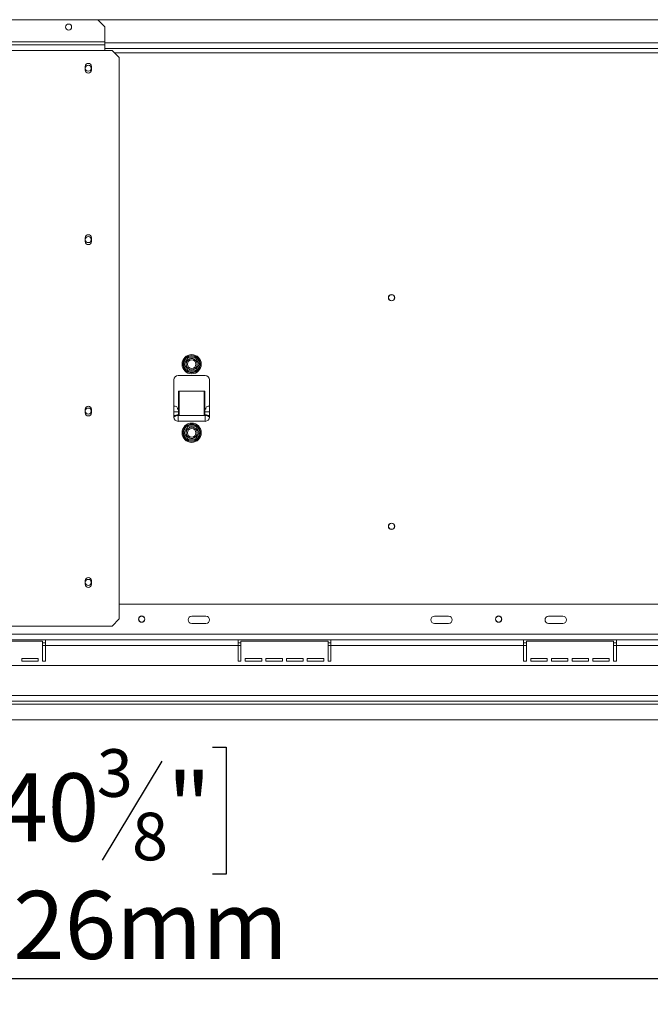
# Model space of a CAD drawing. Units: millimetres. Extents: x 174 to 13204, y 179 to 9704.
# Drawn here: x 2775 to 4003, y 1006 to 2921 of the extents above; entities that cross this region are included whole.
import ezdxf

# ---------------------------------------------------------------- set-up
doc = ezdxf.new("R2010")
doc.units = ezdxf.units.MM
doc.header["$LTSCALE"] = 50
doc.layers.add('FORMAT', color=7, linetype='Continuous')
doc.styles.add('SLDTEXTSTYLE1', font='TXT', dxfattribs={"width": 0.75})
doc.dimstyles.new('SLDDIMSTYLE0', dxfattribs={"dimtxt": 132.291667, "dimasz": 65, "dimexe": 0, "dimexo": 0.0625, "dimgap": 33.072917, "dimtad": 1, "dimdec": 0, "dimlfac": 0.36, "dimrnd": 1e-09, "dimzin": 12, "dimdsep": 46, "dimtxsty": 'SLDTEXTSTYLE1', "dimsah": 1, "dimcen": 0.09, "dimadec": 0, "dimazin": 3, "dimtfac": 1, "dimtdec": 0, "dimtofl": 0, "dimtmove": 0, "dimatfit": 3, "dimfxl": 0, "dimfrac": 2, "dimtolj": 1, "dimtzin": 12, "dimarcsym": 0})

# ---------------------------------------------------------------- blocks, each defined once
blk = doc.blocks.new('_D_9')
at = {"layer": 'FORMAT'}
for p, q in [((4401.8, 2306.3), (4401.8, 1005.8)), ((1551.8, 1509.4), (1551.8, 1005.8)), ((2696.5, 1505.9), (2669.7, 1505.9)), ((2669.7, 1505.9), (2669.7, 1259)), ((3150.5, 1505.9), (3177.3, 1505.9)), ((3177.3, 1505.9), (3177.3, 1259)), ((3051.7, 1478.7), (2936.2, 1286.3)), ((2669.7, 1259), (2696.5, 1259)), ((3177.3, 1259), (3150.5, 1259)), ((1551.8, 1055.8), (4401.8, 1055.8))]:
    blk.add_line(p, q, dxfattribs=at)
for points in [[(1551.8, 1055.8), (1616.8, 1043.3), (1616.8, 1068.3)], [(4401.8, 1055.8), (4336.8, 1068.3), (4336.8, 1043.3)]]:
    blk.add_solid(points, dxfattribs=at)
at = {"layer": 'FORMAT', "attachment_point": 1, "style": 'SLDTEXTSTYLE1'}
for s, insert, char_height in [('3', (2925.5, 1501.9), 92.6), ('40', (2730, 1455.1), 132.29), ('"', (3062.4, 1455.1), 132.3), ('8', (2993.9, 1378.4), 92.6), ('1026mm', (2562.6, 1226.3), 132.29)]:
    blk.add_mtext(s, dxfattribs=dict(at, insert=insert, char_height=char_height))

msp = doc.modelspace()

# ---------------------------------------------------------------- linework, layer by layer
at = {"color": 7, "linetype": 'Continuous', "lineweight": 15}
for p, q in [((2927.5, 2920.7), (1730.3, 2920.7)), ((2941.4, 2906.8), (2927.5, 2920.7)), ((5875.6, 2920.1), (2928.1, 2920.1)), ((2941.4, 2877.6), (2941.4, 2906.8)), ((2941.4, 2872.1), (2941.4, 2877.6)), ((1726.8, 2872.1), (2941.4, 2872.1)), ((2941.4, 2861), (2941.4, 2872.1)), ((2941.4, 2864.6), (5862.2, 2864.6)), ((2955.3, 2861), (2941.4, 2861)), ((2969.2, 2847.1), (2955.3, 2861)), ((2969.2, 1755.4), (2969.2, 2847.1)), ((2902.6, 2822.8), (2902.6, 2829.7)), ((2914.9, 2829.7), (2914.9, 2822.8)), ((2902.6, 2489.4), (2902.6, 2496.4)), ((2914.9, 2496.4), (2914.9, 2489.4)), ((3093.6, 2252.9), (3100, 2263.9)), ((3100, 2263.9), (3101.6, 2265.6)), ((3102.4, 2262.5), (3100, 2263.9)), ((3101.6, 2265.6), (3103.8, 2266.1)), ((3103.8, 2266.1), (3103.8, 2263.3)), ((3103.8, 2266.1), (3116.5, 2266.1)), ((3116.5, 2266.1), (3118.7, 2265.6)), ((3116.5, 2266.1), (3116.5, 2263.3)), ((3120.3, 2263.9), (3117.9, 2262.5)), ((3118.7, 2265.6), (3120.3, 2263.9)), ((3120.3, 2263.9), (3126.7, 2252.9)), ((3093, 2250.7), (3093.6, 2252.9)), ((3093.6, 2248.5), (3093, 2250.7)), ((3096, 2251.5), (3093.6, 2252.9)), ((3096, 2249.9), (3093.6, 2248.5)), ((3100, 2237.5), (3093.6, 2248.5)), ((3126.7, 2248.5), (3120.3, 2237.5)), ((3126.7, 2252.9), (3124.3, 2251.5)), ((3126.7, 2248.5), (3124.3, 2249.9)), ((3126.7, 2252.9), (3127.3, 2250.7)), ((3127.3, 2250.7), (3126.7, 2248.5)), ((3136.5, 2228.5), (3083.8, 2228.5)), ((3102.4, 2238.9), (3100, 2237.5)), ((3101.6, 2235.8), (3100, 2237.5)), ((3103.8, 2235.3), (3101.6, 2235.8)), ((3103.8, 2238.1), (3103.8, 2235.3)), ((3116.5, 2235.3), (3103.8, 2235.3)), ((3116.5, 2238.1), (3116.5, 2235.3)), ((3118.7, 2235.8), (3116.5, 2235.3)), ((3120.3, 2237.5), (3117.9, 2238.9)), ((3120.3, 2237.5), (3118.7, 2235.8)), ((3075.4, 2220.1), (3075.4, 2147.9)), ((3144.9, 2147.9), (3144.9, 2220.1)), ((3084.3, 2151), (3084.3, 2198.2)), ((3084.3, 2198.2), (3085.7, 2198.2)), ((3085.7, 2198.2), (3085.7, 2151)), ((3085.7, 2198.2), (3134.6, 2198.2)), ((3134.6, 2151), (3134.6, 2198.2)), ((3134.6, 2198.2), (3136, 2198.2)), ((3136, 2198.2), (3136, 2151)), ((3075.4, 2169), (3078.2, 2169)), ((3082.4, 2163.5), (3082.4, 2164.9)), ((3137.9, 2164.9), (3137.9, 2163.5)), ((3142.1, 2169), (3144.9, 2169)), ((2902.6, 2156.1), (2902.6, 2163.1)), ((2914.9, 2163.1), (2914.9, 2156.1)), ((3075.4, 2157.9), (3084.3, 2157.9)), ((3084.3, 2163.5), (3082.4, 2163.5)), ((3083.8, 2151), (3083.8, 2152.4)), ((3083.8, 2151), (3085.7, 2151)), ((3085.7, 2151), (3134.6, 2151)), ((3134.6, 2151), (3136.5, 2151)), ((3137.9, 2163.5), (3136, 2163.5)), ((3136, 2157.9), (3144.9, 2157.9)), ((3136.5, 2151), (3136.5, 2152.4)), ((3083.8, 2139.6), (3136.5, 2139.6)), ((3093.6, 2119.6), (3100, 2130.6)), ((3100, 2130.6), (3101.6, 2132.2)), ((3102.4, 2129.2), (3100, 2130.6)), ((3101.6, 2132.2), (3103.8, 2132.8)), ((3103.8, 2132.8), (3103.8, 2130)), ((3103.8, 2132.8), (3116.5, 2132.8)), ((3116.5, 2132.8), (3118.7, 2132.2)), ((3116.5, 2132.8), (3116.5, 2130)), ((3120.3, 2130.6), (3117.9, 2129.2)), ((3118.7, 2132.2), (3120.3, 2130.6)), ((3120.3, 2130.6), (3126.7, 2119.6)), ((3093, 2117.4), (3093.6, 2119.6)), ((3093.6, 2115.1), (3093, 2117.4)), ((3096, 2118.2), (3093.6, 2119.6)), ((3096, 2116.5), (3093.6, 2115.1)), ((3100, 2104.2), (3093.6, 2115.1)), ((3126.7, 2115.1), (3120.3, 2104.2)), ((3126.7, 2119.6), (3124.3, 2118.2)), ((3126.7, 2115.1), (3124.3, 2116.5)), ((3126.7, 2119.6), (3127.3, 2117.4)), ((3127.3, 2117.4), (3126.7, 2115.1)), ((3102.4, 2105.6), (3100, 2104.2)), ((3101.6, 2102.5), (3100, 2104.2)), ((3103.8, 2101.9), (3101.6, 2102.5)), ((3103.8, 2104.7), (3103.8, 2101.9)), ((3116.5, 2101.9), (3103.8, 2101.9)), ((3116.5, 2104.7), (3116.5, 2101.9)), ((3118.7, 2102.5), (3116.5, 2101.9)), ((3120.3, 2104.2), (3117.9, 2105.6)), ((3120.3, 2104.2), (3118.7, 2102.5)), ((2902.6, 1822.8), (2902.6, 1829.7)), ((2914.9, 1829.7), (2914.9, 1822.8)), ((5834.4, 1784), (2969.2, 1784)), ((2955.3, 1741.5), (2969.2, 1755.4)), ((3110.1, 1760.4), (3137.9, 1760.4)), ((3137.9, 1746.5), (3110.1, 1746.5)), ((3582.4, 1760.4), (3610.1, 1760.4)), ((3610.1, 1746.5), (3582.4, 1746.5)), ((3804.6, 1760.4), (3832.4, 1760.4)), ((3832.4, 1746.5), (3804.6, 1746.5)), ((1726.8, 1741.5), (2955.3, 1741.5)), ((7033.2, 1725.7), (1770.4, 1725.7)), ((2825.4, 1714.6), (2644.9, 1714.6)), ((2819.9, 1711.8), (2650.4, 1711.8)), ((2819.9, 1672.9), (2819.9, 1711.8)), ((2825.4, 1709), (2819.9, 1709)), ((3200.4, 1714.6), (2825.4, 1714.6)), ((2825.4, 1714.6), (2825.4, 1703.5)), ((3200.4, 1703.5), (3200.4, 1714.6)), ((3381, 1714.6), (3200.4, 1714.6)), ((3206, 1709), (3200.4, 1709)), ((3375.4, 1711.8), (3206, 1711.8)), ((3206, 1711.8), (3206, 1672.9)), ((3375.4, 1672.9), (3375.4, 1711.8)), ((3381, 1709), (3375.4, 1709)), ((3756, 1714.6), (3381, 1714.6)), ((3381, 1714.6), (3381, 1703.5)), ((3756, 1703.5), (3756, 1714.6)), ((3936.5, 1714.6), (3756, 1714.6)), ((3761.5, 1709), (3756, 1709)), ((3761.5, 1711.8), (3761.5, 1672.9)), ((3931, 1711.8), (3761.5, 1711.8)), ((3931, 1672.9), (3931, 1711.8)), ((3936.5, 1709), (3931, 1709)), ((4311.5, 1714.6), (3936.5, 1714.6)), ((3936.5, 1714.6), (3936.5, 1703.5)), ((3200.4, 1703.5), (2825.4, 1703.5)), ((2825.4, 1672.9), (2825.4, 1703.5)), ((3200.4, 1672.9), (3200.4, 1703.5)), ((3756, 1703.5), (3381, 1703.5)), ((3381, 1672.9), (3381, 1703.5)), ((3756, 1672.9), (3756, 1703.5)), ((4311.5, 1703.5), (3936.5, 1703.5)), ((3936.5, 1672.9), (3936.5, 1703.5)), ((2779.6, 1678.5), (2811.5, 1678.5)), ((2779.6, 1672.9), (2779.6, 1678.5)), ((2779.6, 1672.9), (2811.5, 1672.9)), ((2811.5, 1678.5), (2811.5, 1672.9)), ((2819.9, 1672.9), (2825.4, 1672.9)), ((3200.4, 1672.9), (3206, 1672.9)), ((3214.3, 1678.5), (3246.3, 1678.5)), ((3214.3, 1672.9), (3214.3, 1678.5)), ((3214.3, 1672.9), (3246.3, 1672.9)), ((3246.3, 1678.5), (3246.3, 1672.9)), ((3254.6, 1678.5), (3286.5, 1678.5)), ((3254.6, 1672.9), (3254.6, 1678.5)), ((3254.6, 1672.9), (3286.5, 1672.9)), ((3286.5, 1678.5), (3286.5, 1672.9)), ((3294.9, 1672.9), (3294.9, 1678.5)), ((3294.9, 1678.5), (3326.8, 1678.5)), ((3294.9, 1672.9), (3326.8, 1672.9)), ((3326.8, 1678.5), (3326.8, 1672.9)), ((3335.1, 1672.9), (3335.1, 1678.5)), ((3335.1, 1678.5), (3367.1, 1678.5)), ((3335.1, 1672.9), (3367.1, 1672.9)), ((3367.1, 1678.5), (3367.1, 1672.9)), ((3375.4, 1672.9), (3381, 1672.9)), ((3756, 1672.9), (3761.5, 1672.9)), ((3769.9, 1678.5), (3801.8, 1678.5)), ((3769.9, 1672.9), (3769.9, 1678.5)), ((3769.9, 1672.9), (3801.8, 1672.9)), ((3801.8, 1678.5), (3801.8, 1672.9)), ((3810.1, 1678.5), (3842.1, 1678.5)), ((3810.1, 1672.9), (3810.1, 1678.5)), ((3810.1, 1672.9), (3842.1, 1672.9)), ((3842.1, 1678.5), (3842.1, 1672.9)), ((3850.4, 1678.5), (3882.4, 1678.5)), ((3850.4, 1672.9), (3850.4, 1678.5)), ((3850.4, 1672.9), (3882.4, 1672.9)), ((3882.4, 1678.5), (3882.4, 1672.9)), ((3890.7, 1678.5), (3922.6, 1678.5)), ((3890.7, 1672.9), (3890.7, 1678.5)), ((3890.7, 1672.9), (3922.6, 1672.9)), ((3922.6, 1678.5), (3922.6, 1672.9)), ((3931, 1672.9), (3936.5, 1672.9)), ((7190.4, 1664.6), (1613.2, 1664.6)), ((7198.8, 1606.3), (1604.9, 1606.3)), ((1604.9, 1595.1), (7198.8, 1595.1)), ((1604.9, 1589.6), (7109.9, 1589.6)), ((1551.9, 1559), (7109.9, 1559))]:
    msp.add_line(p, q, dxfattribs=at)
at = {"color": 8, "linetype": 'Continuous', "lineweight": 15}
for p, q in [((2941.4, 2877.6), (1726.8, 2877.6)), ((5862.2, 2875.7), (2941.4, 2875.7)), ((1726.8, 2861), (2941.4, 2861)), ((2960, 2856.3), (5843.6, 2856.3)), ((3083.8, 2152.4), (3084.3, 2152.4)), ((3083.8, 2151), (3083.8, 2139.6)), ((3136, 2152.4), (3136.5, 2152.4)), ((3136.5, 2139.6), (3136.5, 2151)), ((2825.4, 1703.5), (2819.9, 1703.5)), ((3206, 1703.5), (3200.4, 1703.5)), ((3381, 1703.5), (3375.4, 1703.5)), ((3761.5, 1703.5), (3756, 1703.5)), ((3936.5, 1703.5), (3931, 1703.5))]:
    msp.add_line(p, q, dxfattribs=at)
at = {"color": 7, "linetype": 'Continuous', "lineweight": 15}
for centre, radius in [((2870.6, 2906.3), 5.83), ((2908.8, 2826.3), 5.83), ((2908.8, 2492.9), 5.83), ((3499, 2379.9), 6.11), ((3499, 2379.9), 5.83), ((3110.1, 2250.7), 18.7), ((3110.1, 2250.7), 10.9), ((3110.1, 2250.7), 8.33), ((2908.8, 2159.6), 5.83), ((3110.1, 2117.4), 18.7), ((3110.1, 2117.4), 10.9), ((3110.1, 2117.4), 8.33), ((3499, 1935.4), 6.11), ((3499, 1935.4), 5.83), ((2908.8, 1826.3), 5.83), ((3012.9, 1754.9), 6.11), ((3012.9, 1754.9), 5.83), ((3707.4, 1754.9), 6.11), ((3707.4, 1754.9), 5.83)]:
    msp.add_circle(centre, radius, dxfattribs=at)
for centre, radius, start, end in [((2908.8, 2829.7), 6.11, 0, 180), ((2908.8, 2822.8), 6.11, 180, 0), ((2908.8, 2496.4), 6.11, 0, 180), ((2908.8, 2489.4), 6.11, 180, 0), ((3110.1, 2250.7), 16.7, 127.6684, 172.3316), ((3110.1, 2250.7), 16.7, 67.6684, 112.3316), ((3110.1, 2250.7), 16.7, 7.6684, 52.3316), ((3110.1, 2250.7), 16.7, 187.6684, 232.3316), ((3110.1, 2250.7), 16.7, 307.6684, 352.3316), ((3083.8, 2220.1), 8.33, 90, 180), ((3110.1, 2250.7), 16.7, 247.6684, 292.3316), ((3136.5, 2220.1), 8.33, 0, 90), ((2908.8, 2163.1), 6.11, 0, 180), ((3078.2, 2164.9), 4.17, 0, 90), ((3142.1, 2164.9), 4.17, 90, 180), ((2908.8, 2156.1), 6.11, 180, 0), ((3083.8, 2138.5), 12.5, 90, 131.8043), ((3083.8, 2147.9), 8.33, 180, 270), ((3136.5, 2138.5), 12.5, 48.1959, 90), ((3136.5, 2147.9), 8.33, 270, 0), ((3110.1, 2117.4), 16.7, 127.6684, 172.3316), ((3110.1, 2117.4), 16.7, 67.6684, 112.3316), ((3110.1, 2117.4), 16.7, 7.6684, 52.3316), ((3110.1, 2117.4), 16.7, 187.6684, 232.3316), ((3110.1, 2117.4), 16.7, 307.6684, 352.3316), ((3110.1, 2117.4), 16.7, 247.6684, 292.3316), ((2908.8, 1829.7), 6.11, 0, 180), ((2908.8, 1822.8), 6.11, 180, 0), ((3110.1, 1753.5), 6.94, 90, 270), ((3137.9, 1753.5), 6.94, 270, 90), ((3582.4, 1753.5), 6.94, 90, 270), ((3610.1, 1753.5), 6.94, 270, 90), ((3804.6, 1753.5), 6.94, 90, 270), ((3832.4, 1753.5), 6.94, 270, 90)]:
    msp.add_arc(centre, radius, start, end, dxfattribs=at)
at = {"color": 8, "linetype": 'Continuous', "lineweight": 15}
for centre, start, end in [((3083.8, 2138.5), 90, 126.8699), ((3136.5, 2138.5), 53.1301, 90)]:
    msp.add_arc(centre, 13.9, start, end, dxfattribs=at)
at = {"color": 7, "linetype": 'Continuous', "lineweight": 15}
for points, knots in [([(3095.5, 2250.7), (3095.6, 2250.8), (3095.7, 2250.9), (3096.4, 2252.1), (3097.4, 2253.9), (3098.6, 2256), (3099.8, 2258.1), (3100.9, 2259.9), (3101.8, 2261.5), (3102.5, 2262.7), (3102.8, 2263.3), (3102.8, 2263.3), (3102.8, 2263.3)], [0, 0, 0, 0, 0.115719, 0.231594, 0.349263, 0.455471, 0.550002, 0.639991, 0.733866, 0.836939, 0.950516, 1, 1, 1, 1]), ([(3102.8, 2263.3), (3102.8, 2263.4), (3102.8, 2263.4), (3102.6, 2263.8), (3102.2, 2264.4), (3101.9, 2265), (3101.6, 2265.4), (3101.6, 2265.5), (3101.6, 2265.6)], [0, 0, 0, 0, 0.209533, 0.418493, 0.642495, 0.90349, 0.995838, 1, 1, 1, 1]), ([(3102.8, 2263.3), (3102.9, 2263.3), (3103.1, 2263.3), (3104.5, 2263.3), (3106.5, 2263.3), (3109, 2263.3), (3111.3, 2263.3), (3113.5, 2263.3), (3115.3, 2263.3), (3116.7, 2263.3), (3117.4, 2263.3), (3117.4, 2263.3), (3117.4, 2263.3)], [0, 0, 0, 0, 0.115719, 0.231594, 0.349263, 0.455471, 0.550002, 0.639991, 0.733866, 0.836939, 0.950516, 1, 1, 1, 1]), ([(3118.7, 2265.6), (3118.7, 2265.5), (3118.6, 2265.4), (3118.4, 2265), (3118.1, 2264.4), (3117.7, 2263.8), (3117.5, 2263.4), (3117.5, 2263.4), (3117.4, 2263.3)], [0, 0, 0, 0, 0.0041616, 0.0965099, 0.3575048, 0.5815074, 0.7904673, 1, 1, 1, 1]), ([(3117.4, 2263.3), (3117.5, 2263.3), (3117.5, 2263.1), (3118.2, 2262), (3119.2, 2260.2), (3120.3, 2258.4), (3121.3, 2256.7), (3122.2, 2255), (3123.3, 2253.3), (3124.1, 2251.8), (3124.6, 2250.9), (3124.7, 2250.8), (3124.7, 2250.7)], [0, 0, 0, 0, 0.103374, 0.227402, 0.345681, 0.452315, 0.499829, 0.594514, 0.689001, 0.787163, 0.89589, 1, 1, 1, 1]), ([(3095.5, 2250.7), (3095.5, 2250.7), (3095.5, 2250.7), (3095, 2250.7), (3094.3, 2250.7), (3093.6, 2250.7), (3093.1, 2250.7), (3093, 2250.7), (3093, 2250.7)], [0, 0, 0, 0, 0.209533, 0.418493, 0.642495, 0.90349, 0.995838, 1, 1, 1, 1]), ([(3102.8, 2238.1), (3102.8, 2238.1), (3102.7, 2238.2), (3102.1, 2239.4), (3101.1, 2241.2), (3100, 2243), (3099, 2244.7), (3098, 2246.4), (3097, 2248.1), (3096.2, 2249.6), (3095.6, 2250.5), (3095.6, 2250.6), (3095.5, 2250.7)], [0, 0, 0, 0, 0.103374, 0.227402, 0.345681, 0.452315, 0.499829, 0.594514, 0.689001, 0.787163, 0.89589, 1, 1, 1, 1]), ([(3124.7, 2250.7), (3124.7, 2250.6), (3124.6, 2250.5), (3123.9, 2249.3), (3122.9, 2247.5), (3121.7, 2245.4), (3120.5, 2243.3), (3119.4, 2241.5), (3118.5, 2239.9), (3117.8, 2238.7), (3117.5, 2238.1), (3117.4, 2238.1), (3117.4, 2238.1)], [0, 0, 0, 0, 0.115719, 0.231594, 0.349263, 0.455471, 0.550002, 0.639991, 0.733866, 0.836939, 0.950516, 1, 1, 1, 1]), ([(3127.3, 2250.7), (3127.3, 2250.7), (3127.2, 2250.7), (3126.7, 2250.7), (3126, 2250.7), (3125.3, 2250.7), (3124.8, 2250.7), (3124.8, 2250.7), (3124.7, 2250.7)], [0, 0, 0, 0, 0.004162, 0.09651, 0.357505, 0.581507, 0.790467, 1, 1, 1, 1]), ([(3102.8, 2238.1), (3102.8, 2238), (3102.8, 2238), (3102.6, 2237.6), (3102.2, 2237), (3101.9, 2236.4), (3101.6, 2236), (3101.6, 2235.8), (3101.6, 2235.8)], [0, 0, 0, 0, 0.209533, 0.418493, 0.642495, 0.90349, 0.995838, 1, 1, 1, 1]), ([(3117.4, 2238.1), (3117.4, 2238.1), (3117.2, 2238.1), (3115.8, 2238.1), (3113.8, 2238.1), (3111.3, 2238.1), (3108.9, 2238.1), (3106.8, 2238.1), (3105, 2238.1), (3103.6, 2238.1), (3102.9, 2238.1), (3102.9, 2238.1), (3102.8, 2238.1)], [0, 0, 0, 0, 0.115719, 0.231594, 0.349263, 0.455471, 0.550002, 0.639991, 0.733866, 0.836939, 0.950516, 1, 1, 1, 1]), ([(3118.7, 2235.8), (3118.7, 2235.8), (3118.6, 2236), (3118.4, 2236.4), (3118.1, 2237), (3117.7, 2237.6), (3117.5, 2238), (3117.5, 2238), (3117.4, 2238.1)], [0, 0, 0, 0, 0.004162, 0.09651, 0.357505, 0.581507, 0.790467, 1, 1, 1, 1]), ([(3095.5, 2117.4), (3095.6, 2117.4), (3095.7, 2117.6), (3096.4, 2118.8), (3097.4, 2120.5), (3098.6, 2122.7), (3099.8, 2124.7), (3100.9, 2126.6), (3101.8, 2128.2), (3102.5, 2129.4), (3102.8, 2129.9), (3102.8, 2130), (3102.8, 2130)], [0, 0, 0, 0, 0.115719, 0.231594, 0.349263, 0.455471, 0.550002, 0.639991, 0.733866, 0.836939, 0.950516, 1, 1, 1, 1]), ([(3102.8, 2130), (3102.8, 2130), (3102.8, 2130.1), (3102.6, 2130.5), (3102.2, 2131.1), (3101.9, 2131.7), (3101.6, 2132.1), (3101.6, 2132.2), (3101.6, 2132.2)], [0, 0, 0, 0, 0.209533, 0.418493, 0.642495, 0.90349, 0.995838, 1, 1, 1, 1]), ([(3102.8, 2130), (3102.9, 2130), (3103.1, 2130), (3104.5, 2130), (3106.5, 2130), (3109, 2130), (3111.3, 2130), (3113.5, 2130), (3115.3, 2130), (3116.7, 2130), (3117.4, 2130), (3117.4, 2130), (3117.4, 2130)], [0, 0, 0, 0, 0.115719, 0.231594, 0.349263, 0.455471, 0.550002, 0.639991, 0.733866, 0.836939, 0.950516, 1, 1, 1, 1]), ([(3118.7, 2132.2), (3118.7, 2132.2), (3118.6, 2132.1), (3118.4, 2131.7), (3118.1, 2131.1), (3117.7, 2130.5), (3117.5, 2130.1), (3117.5, 2130), (3117.4, 2130)], [0, 0, 0, 0, 0.0041616, 0.0965099, 0.3575048, 0.5815074, 0.7904673, 1, 1, 1, 1]), ([(3117.4, 2130), (3117.5, 2129.9), (3117.5, 2129.8), (3118.2, 2128.7), (3119.2, 2126.9), (3120.3, 2125.1), (3121.3, 2123.4), (3122.2, 2121.7), (3123.3, 2119.9), (3124.1, 2118.5), (3124.6, 2117.5), (3124.7, 2117.4), (3124.7, 2117.4)], [0, 0, 0, 0, 0.103374, 0.227402, 0.345681, 0.452315, 0.499829, 0.594514, 0.689001, 0.787163, 0.89589, 1, 1, 1, 1]), ([(3095.5, 2117.4), (3095.5, 2117.4), (3095.5, 2117.4), (3095, 2117.4), (3094.3, 2117.4), (3093.6, 2117.4), (3093.1, 2117.4), (3093, 2117.4), (3093, 2117.4)], [0, 0, 0, 0, 0.209533, 0.418493, 0.642495, 0.90349, 0.995838, 1, 1, 1, 1]), ([(3102.8, 2104.7), (3102.8, 2104.8), (3102.7, 2104.9), (3102.1, 2106), (3101.1, 2107.8), (3100, 2109.6), (3099, 2111.4), (3098, 2113), (3097, 2114.8), (3096.2, 2116.2), (3095.6, 2117.2), (3095.6, 2117.3), (3095.5, 2117.4)], [0, 0, 0, 0, 0.103374, 0.227402, 0.345681, 0.452315, 0.499829, 0.594514, 0.689001, 0.787163, 0.89589, 1, 1, 1, 1]), ([(3124.7, 2117.4), (3124.7, 2117.3), (3124.6, 2117.1), (3123.9, 2116), (3122.9, 2114.2), (3121.7, 2112.1), (3120.5, 2110), (3119.4, 2108.2), (3118.5, 2106.6), (3117.8, 2105.3), (3117.5, 2104.8), (3117.4, 2104.7), (3117.4, 2104.7)], [0, 0, 0, 0, 0.115719, 0.231594, 0.349263, 0.455471, 0.550002, 0.639991, 0.733866, 0.836939, 0.950516, 1, 1, 1, 1]), ([(3127.3, 2117.4), (3127.3, 2117.4), (3127.2, 2117.4), (3126.7, 2117.4), (3126, 2117.4), (3125.3, 2117.4), (3124.8, 2117.4), (3124.8, 2117.4), (3124.7, 2117.4)], [0, 0, 0, 0, 0.004162, 0.09651, 0.357505, 0.581507, 0.790467, 1, 1, 1, 1]), ([(3102.8, 2104.7), (3102.8, 2104.7), (3102.8, 2104.6), (3102.6, 2104.2), (3102.2, 2103.6), (3101.9, 2103), (3101.6, 2102.6), (3101.6, 2102.5), (3101.6, 2102.5)], [0, 0, 0, 0, 0.209533, 0.418493, 0.642495, 0.90349, 0.995838, 1, 1, 1, 1]), ([(3117.4, 2104.7), (3117.4, 2104.7), (3117.2, 2104.7), (3115.8, 2104.7), (3113.8, 2104.7), (3111.3, 2104.7), (3108.9, 2104.7), (3106.8, 2104.7), (3105, 2104.7), (3103.6, 2104.7), (3102.9, 2104.7), (3102.9, 2104.7), (3102.8, 2104.7)], [0, 0, 0, 0, 0.115719, 0.231594, 0.349263, 0.455471, 0.550002, 0.639991, 0.733866, 0.836939, 0.950516, 1, 1, 1, 1]), ([(3118.7, 2102.5), (3118.7, 2102.5), (3118.6, 2102.6), (3118.4, 2103), (3118.1, 2103.6), (3117.7, 2104.2), (3117.5, 2104.6), (3117.5, 2104.7), (3117.4, 2104.7)], [0, 0, 0, 0, 0.004162, 0.09651, 0.357505, 0.581507, 0.790467, 1, 1, 1, 1])]:
    msp.add_open_spline(points, degree=3, knots=knots, dxfattribs=at)

# ---------------------------------------------------------------- dimensions: what is measured, and where the dimension line sits
at = {"layer": 'FORMAT'}
dim = msp.add_linear_dim(base=(4401.8, 1055.8), p1=(1551.8, 1559.4), p2=(4401.8, 2356.3), dimstyle='SLDDIMSTYLE0', dxfattribs=at)
dim.commit()
dim.dimension.update_dxf_attribs({"geometry": '_D_9', "text_midpoint": (2923.5, 1055.8), "dimtype": 160})

doc.saveas('drawing.dxf')
